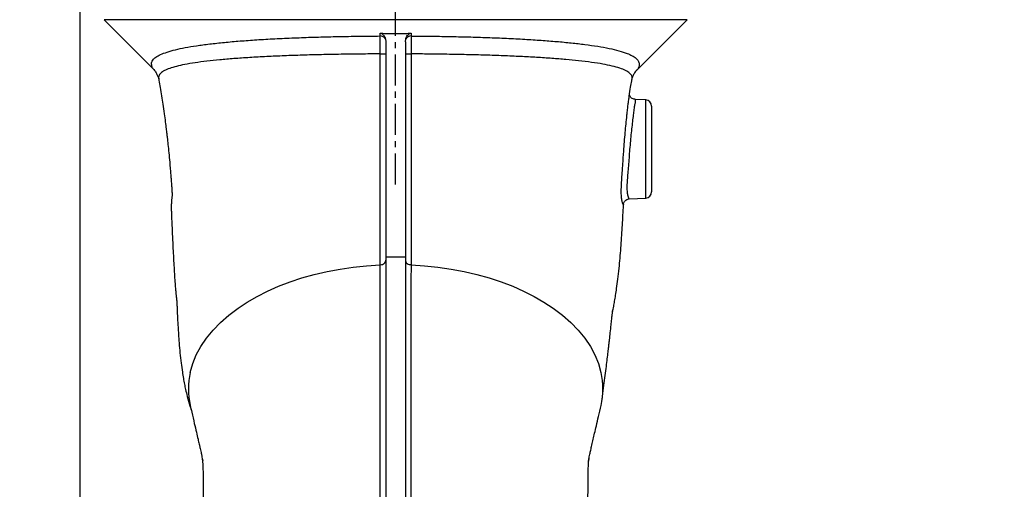
# Model space of a CAD drawing. Extents: x 300 to 4100, y 100 to 5860.
# Drawn here: x 2376 to 2780, y 2873 to 3066 of the extents above; entities that cross this region are included whole.
import ezdxf

# ---------------------------------------------------------------- set-up
doc = ezdxf.new("R2010")
doc.units = 0
doc.header["$LTSCALE"] = 20
doc.linetypes.add('CENTERX2', pattern=[20.32, 12.7, -2.54, 2.54, -2.54])
doc.layers.get('0').update_dxf_attribs({"linetype": 'CONTINUOUS'})
doc.layers.add('AM_BOR', color=7, linetype='CONTINUOUS')
doc.styles.add('SLDTEXTSTYLE0', font='TXT', dxfattribs={"width": 0.605})
doc.dimstyles.new('SLDDIMSTYLE1', dxfattribs={"dimtxt": 40, "dimasz": 40, "dimexe": 0, "dimexo": 0.0625, "dimgap": 10, "dimtad": 1, "dimdec": 0, "dimrnd": 1e-09, "dimzin": 12, "dimtxsty": 'SLDTEXTSTYLE0', "dimsah": 1, "dimcen": 0.09, "dimazin": 3, "dimtfac": 1, "dimtdec": 0, "dimtofl": 0, "dimtmove": 0, "dimatfit": 3, "dimtolj": 1, "dimtzin": 12})
doc.dimstyles.new('SLDDIMSTYLE2', dxfattribs={"dimtxt": 40, "dimasz": 40, "dimexe": 0, "dimexo": 0.0625, "dimgap": 10, "dimtad": 1, "dimdec": 0, "dimrnd": 1e-09, "dimzin": 12, "dimtxsty": 'SLDTEXTSTYLE0', "dimsah": 1, "dimcen": 0.09, "dimazin": 3, "dimtfac": 1, "dimtdec": 0, "dimtofl": 0, "dimtmove": 0, "dimatfit": 3, "dimtolj": 1, "dimtzin": 12})
doc.dimstyles.new('SLDDIMSTYLE3', dxfattribs={"dimtxt": 0.18, "dimasz": 40, "dimexe": 0, "dimexo": 0.0625, "dimgap": 0, "dimtad": 0, "dimtih": 1, "dimtoh": 1, "dimdec": 0, "dimrnd": 1e-09, "dimzin": 0, "dimtxsty": 'STANDARD', "dimblk1": 'NONE', "dimblk2": 'NONE', "dimsah": 1, "dimcen": 0.09, "dimazin": 3, "dimtfac": 40, "dimtdec": 0, "dimtofl": 0, "dimtmove": 0, "dimatfit": 3, "dimtolj": 1, "dimtzin": 0})

# ---------------------------------------------------------------- blocks, each defined once
blk = doc.blocks.new('_D_1')
at = {"layer": 'AM_BOR', "color": 7}
for p, q in [((2401.14, 2835.56), (2401.14, 3534.75)), ((3780.01, 2642.98), (3780.01, 3534.75)), ((3780.01, 3514.75), (2401.14, 3514.75))]:
    blk.add_line(p, q, dxfattribs=at)
for points in [[(2401.14, 3514.75), (2441.14, 3509.75), (2441.14, 3519.75)], [(3780.01, 3514.75), (3740.01, 3519.75), (3740.01, 3509.75)]]:
    blk.add_solid(points, dxfattribs=at)
at = {"layer": 'AM_BOR', "color": 7, "insert": (3073.79, 3566.32), "char_height": 40, "attachment_point": 1, "style": 'SLDTEXTSTYLE0'}
blk.add_mtext('F', dxfattribs=at)
blk = doc.blocks.new('_D_2')
at = {"layer": 'AM_BOR', "color": 7}
for p, q in [((2427.63, 3246.2), (2413.88, 3246.2)), ((2413.88, 3246.2), (2413.88, 3184.81)), ((2504.02, 3246.2), (2517.77, 3246.2)), ((2517.77, 3246.2), (2517.77, 3184.81)), ((2401.14, 2835.56), (2401.14, 3195.65)), ((2530.51, 3160.22), (2530.51, 3195.65)), ((2413.88, 3184.81), (2427.63, 3184.81)), ((2517.77, 3184.81), (2504.02, 3184.81)), ((2401.14, 3175.65), (2530.51, 3175.65))]:
    blk.add_line(p, q, dxfattribs=at)
for points in [[(2401.14, 3175.65), (2441.14, 3170.65), (2441.14, 3180.65)], [(2530.51, 3175.65), (2490.51, 3180.65), (2490.51, 3170.65)]]:
    blk.add_solid(points, dxfattribs=at)
at = {"layer": 'AM_BOR', "color": 7, "char_height": 40, "attachment_point": 1, "style": 'SLDTEXTSTYLE0'}
for s, insert in [('129', (2419.99, 3306.93)), ('5.1', (2427.63, 3236.38))]:
    blk.add_mtext(s, dxfattribs=dict(at, insert=insert))
blk = doc.blocks.new('_NONE')

msp = doc.modelspace()

# ---------------------------------------------------------------- linework, layer by layer
at = {"color": 7, "linetype": 'CONTINUOUS'}
for p, q in [((2410.94, 3066.05), (2430.68, 3046.3)), ((2530.51, 3066.05), (2410.94, 3066.05)), ((2650.08, 3066.05), (2530.51, 3066.05)), ((2629.82, 3045.8), (2650.08, 3066.05)), ((2524.11, 3059.36), (2524.11, 3060.53)), ((2526.36, 3058.18), (2526.51, 3056.94)), ((2534.51, 3056.94), (2534.65, 3058.18)), ((2536.91, 3060.53), (2536.91, 3059.35)), ((2633.14, 3033.1), (2628.73, 3033.33)), ((2633.14, 2992.85), (2633.14, 3033.1)), ((2635.51, 3030.61), (2635.51, 2995.35)), ((2626.3, 2992.5), (2633.14, 2992.85)), ((2623.95, 2990.23), (2623.95, 2990.22)), ((2534.51, 2968.59), (2526.51, 2968.59))]:
    msp.add_line(p, q, dxfattribs=at)
at = {"color": 7, "linetype": 'CONTINUOUS', "flags": 128}
for points in [[(2627.43, 3041.49), (2627.49, 3041.82), (2627.49, 3041.82), (2627.49, 3041.82)], [(2623.1, 2993.22), (2623.01, 2995.44), (2623.11, 2998.23), (2623.31, 3001.18), (2623.55, 3004.52), (2623.71, 3006.81), (2623.71, 3006.81), (2623.71, 3006.81)], [(2465.91, 2947.72), (2469.68, 2950.2), (2473.71, 2952.53), (2477.98, 2954.69), (2482.49, 2956.68), (2487.2, 2958.48), (2492.1, 2960.1), (2497.16, 2961.52), (2502.37, 2962.73), (2507.7, 2963.74), (2513.13, 2964.53), (2518.63, 2965.11), (2524.19, 2965.47)], [(2536.83, 2965.47), (2542.38, 2965.11), (2547.88, 2964.53), (2553.31, 2963.74), (2558.64, 2962.73), (2563.85, 2961.52), (2568.92, 2960.1), (2573.81, 2958.48), (2578.53, 2956.68), (2583.03, 2954.69), (2587.31, 2952.53), (2591.34, 2950.2), (2595.11, 2947.72)], [(2446.27, 2921.32), (2447.29, 2924.93), (2448.75, 2928.49), (2450.63, 2931.98), (2452.92, 2935.37), (2455.6, 2938.66), (2458.67, 2941.83), (2462.11, 2944.85), (2465.91, 2947.72)], [(2595.11, 2947.72), (2598.9, 2944.85), (2602.34, 2941.83), (2605.41, 2938.66), (2608.1, 2935.37), (2610.39, 2931.98), (2612.26, 2928.49), (2613.72, 2924.93), (2614.75, 2921.32)]]:
    msp.add_lwpolyline(points, dxfattribs=at)
at = {"color": 7, "linetype": 'CONTINUOUS'}
for centre, radius, start, end in [((2524.21, 3056.8), 2.56, 32.652, 92.2402), ((2536.81, 3056.8), 2.56, 87.7589, 147.3535), ((2524.73, 3072.48), 20.48, 268.4318, 274.9873), ((2536.29, 3072.39), 20.4, 264.9917, 271.5747), ((2633.01, 3030.61), 2.5, 0, 87), ((2633.01, 2995.35), 2.5, 273, 0), ((2476.57, 2914.51), 31.06, 167.3264, 192.464), ((2584.43, 2914.51), 31.08, 347.4259, 12.6661)]:
    msp.add_arc(centre, radius, start, end, dxfattribs=at)
for points, knots in [([(2430.7, 3046.32), (2430.69, 3046.32), (2430.63, 3046.33), (2430.59, 3046.61), (2430.48, 3047.29), (2430.34, 3048.55), (2430.99, 3049.72), (2432.48, 3050.95), (2434.61, 3052.02), (2437.46, 3053.03), (2441.01, 3053.95), (2445.23, 3054.8), (2450.09, 3055.57), (2455.61, 3056.27), (2461.71, 3056.9), (2468.29, 3057.45), (2475.35, 3057.93), (2482.9, 3058.34), (2490.75, 3058.68), (2498.79, 3058.94), (2506.99, 3059.15), (2515.45, 3059.29), (2521.21, 3059.33), (2524.11, 3059.36)], [0, 0, 0, 0, 0.0077898, 0.0434106, 0.0791224, 0.1149397, 0.1738788, 0.2234592, 0.2734236, 0.3239748, 0.3753256, 0.4260701, 0.4771989, 0.5295242, 0.5822575, 0.6338615, 0.6858447, 0.7390166, 0.7925934, 0.843538, 0.8948326, 0.9472272, 1, 1, 1, 1]), ([(2524.11, 3060.53), (2524.3, 3060.49), (2524.73, 3060.43), (2525.36, 3060.02), (2526, 3059.27), (2526.23, 3058.58), (2526.36, 3058.18)], [0, 0, 0, 0, 0.168016, 0.374548, 0.635101, 1, 1, 1, 1]), ([(2524.11, 3060.53), (2524.91, 3060.49), (2528.37, 3060.31), (2532.64, 3060.31), (2536.11, 3060.49), (2536.91, 3060.53)], [0, 0, 0, 0, 0.187661, 0.812339, 1, 1, 1, 1]), ([(2524.17, 3052), (2524.16, 3052.47), (2524.16, 3054.05), (2524.15, 3056.74), (2524.12, 3058.48), (2524.11, 3059.36)], [0, 0, 0, 0, 0.1710749, 0.5856016, 1, 1, 1, 1]), ([(2534.65, 3058.18), (2534.79, 3058.58), (2535.02, 3059.27), (2535.65, 3060.02), (2536.28, 3060.43), (2536.71, 3060.49), (2536.91, 3060.53)], [0, 0, 0, 0, 0.364864, 0.625418, 0.831945, 1, 1, 1, 1]), ([(2536.91, 3059.35), (2536.89, 3058.48), (2536.87, 3056.74), (2536.85, 3054.05), (2536.85, 3052.46), (2536.85, 3052)], [0, 0, 0, 0, 0.41434, 0.828808, 1, 1, 1, 1]), ([(2536.91, 3059.35), (2539.48, 3059.34), (2544.66, 3059.3), (2552.49, 3059.17), (2560.37, 3058.99), (2568.29, 3058.74), (2576.04, 3058.43), (2583.39, 3058.05), (2590.26, 3057.61), (2596.64, 3057.11), (2602.65, 3056.54), (2608.3, 3055.88), (2613.51, 3055.14), (2618.2, 3054.28), (2622.25, 3053.32), (2625.36, 3052.31), (2627.62, 3051.28), (2629.17, 3050.25), (2630.13, 3049.13), (2630.52, 3047.96), (2630.23, 3046.74), (2630.09, 3046.12), (2629.9, 3045.91), (2629.81, 3045.81)], [0, 0, 0, 0, 0.0470345, 0.0943407, 0.1445543, 0.1951018, 0.2467108, 0.2986898, 0.3474873, 0.3966047, 0.4462198, 0.4965225, 0.5491059, 0.6021131, 0.656495, 0.7113656, 0.7561214, 0.8010328, 0.8462341, 0.8915258, 0.9370678, 0.9716436, 1, 1, 1, 1]), ([(2526.51, 3056.94), (2526.51, 3053.25), (2526.51, 3045.92), (2526.51, 3035.02), (2526.51, 3024.31), (2526.51, 3013.86), (2526.51, 3003.77), (2526.51, 2994.12), (2526.51, 2985), (2526.51, 2976.4), (2526.51, 2971.19), (2526.51, 2968.59)], [0, 0, 0, 0, 0.113449, 0.225327, 0.336314, 0.447711, 0.559779, 0.670198, 0.780645, 0.890739, 1, 1, 1, 1]), ([(2534.51, 3056.94), (2534.51, 3053.25), (2534.51, 3045.92), (2534.51, 3035.02), (2534.51, 3024.31), (2534.51, 3013.86), (2534.51, 3003.77), (2534.51, 2994.12), (2534.51, 2985), (2534.51, 2976.4), (2534.51, 2971.19), (2534.51, 2968.59)], [0, 0, 0, 0, 0.113449, 0.225327, 0.336314, 0.447711, 0.559779, 0.670198, 0.780645, 0.890739, 1, 1, 1, 1]), ([(2524.17, 3052), (2521.48, 3051.99), (2516.09, 3051.96), (2508.05, 3051.85), (2500.07, 3051.69), (2492.28, 3051.49), (2484.76, 3051.23), (2477.53, 3050.91), (2470.6, 3050.53), (2464.17, 3050.08), (2458.3, 3049.58), (2452.98, 3049.02), (2448.16, 3048.38), (2444, 3047.68), (2440.53, 3046.91), (2437.72, 3046.08), (2435.54, 3045.16), (2433.97, 3044.09), (2433.27, 3043.02), (2433.26, 3042.26), (2433.33, 3041.95), (2433.33, 3041.95)], [0, 0, 0, 0, 0.055098, 0.110562, 0.167185, 0.224207, 0.280235, 0.336658, 0.394343, 0.452472, 0.507505, 0.562934, 0.619626, 0.676763, 0.730271, 0.784167, 0.83931, 0.894895, 0.958707, 1, 1, 1, 1, 1]), ([(2524.19, 2965.47), (2524.19, 2965.47), (2524.19, 2966.48), (2524.2, 2970.14), (2524.2, 2976.81), (2524.19, 2985.76), (2524.18, 2995.23), (2524.17, 3004.78), (2524.17, 3014.33), (2524.17, 3023.8), (2524.17, 3033.44), (2524.17, 3042.87), (2524.17, 3049.07), (2524.17, 3052)], [0, 0, 0, 0, 0.000001, 0.044472, 0.158182, 0.272324, 0.386472, 0.500189, 0.602015, 0.704189, 0.806413, 0.908308, 1, 1, 1, 1]), ([(2536.85, 3052), (2536.85, 3048.03), (2536.85, 3040.06), (2536.84, 3028.21), (2536.84, 3016.57), (2536.84, 3007.61), (2536.84, 2999.78), (2536.83, 2992.95), (2536.83, 2984.73), (2536.83, 2976.58), (2536.83, 2970.13), (2536.82, 2966.53), (2536.82, 2965.47), (2536.82, 2965.47)], [0, 0, 0, 0, 0.1242387, 0.2489777, 0.3734859, 0.4974085, 0.54509, 0.6407525, 0.736418, 0.8449184, 0.9534157, 0.9999994, 1, 1, 1, 1]), ([(2627.49, 3041.82), (2627.49, 3041.82), (2627.57, 3042.25), (2627.48, 3043.06), (2626.61, 3044.2), (2624.97, 3045.24), (2622.56, 3046.19), (2619.42, 3047.05), (2615.56, 3047.84), (2610.96, 3048.55), (2605.85, 3049.17), (2600.38, 3049.71), (2594.63, 3050.16), (2588.41, 3050.58), (2581.74, 3050.93), (2574.71, 3051.24), (2567.32, 3051.5), (2559.59, 3051.7), (2551.87, 3051.85), (2544.27, 3051.96), (2539.33, 3051.99), (2536.85, 3052)], [0, 0, 0, 0, 0, 0.055352, 0.11117, 0.168457, 0.226245, 0.283427, 0.341085, 0.400233, 0.459887, 0.512853, 0.566169, 0.62057, 0.675339, 0.7301, 0.785228, 0.841504, 0.898171, 0.948943, 1, 1, 1, 1]), ([(2430.67, 3046.3), (2430.72, 3046.25), (2431.19, 3045.85), (2431.85, 3044.94), (2432.6, 3043.66), (2433.07, 3042.46), (2433.31, 3041.58), (2433.37, 3041.2), (2433.38, 3041.11)], [0, 0, 0, 0, 0.0289268, 0.2811335, 0.5161381, 0.7337997, 0.9325849, 1, 1, 1, 1]), ([(2627.5, 3041.48), (2627.52, 3041.6), (2627.57, 3042.01), (2627.75, 3042.57), (2628.03, 3043.27), (2628.36, 3043.91), (2628.81, 3044.61), (2629.28, 3045.24), (2629.69, 3045.65), (2629.84, 3045.79)], [0, 0, 0, 0, 0.114297, 0.380124, 0.551991, 0.697929, 0.8239, 0.939233, 1, 1, 1, 1]), ([(2433.33, 3041.95), (2433.33, 3041.95), (2433.38, 3041.69), (2433.4, 3041.36), (2433.39, 3041.24), (2433.39, 3041.2)], [0, 0, 0, 0, 0.000008, 0.574216, 1, 1, 1, 1]), ([(2433.37, 3041.19), (2433.54, 3040.2), (2434.13, 3036.91), (2434.87, 3032.34), (2435.56, 3027.63), (2436.02, 3024.29), (2436.37, 3021.56), (2436.62, 3019.45), (2436.87, 3017.3), (2437.15, 3014.68), (2437.5, 3011.27), (2437.81, 3007.91), (2438.07, 3004.89), (2438.26, 3002.49), (2438.4, 3000.72), (2438.49, 2999.47), (2438.56, 2998.59), (2438.63, 2997.74), (2438.71, 2996.59), (2438.8, 2995.24), (2438.83, 2993.79), (2438.68, 2992.67), (2438.54, 2991.24), (2438.47, 2989.44), (2438.5, 2987.42), (2438.59, 2985.18), (2438.73, 2982.02), (2438.9, 2978.13), (2439.17, 2972.15), (2439.46, 2966.62), (2439.76, 2961.78), (2439.97, 2958.65), (2440.17, 2956.13), (2440.33, 2954.28), (2440.46, 2952.91), (2440.58, 2951.76), (2440.68, 2950.91), (2440.75, 2950.28), (2440.78, 2949.8), (2440.82, 2948.89), (2440.86, 2947.86), (2440.9, 2946.83), (2440.97, 2945.4), (2441.03, 2944), (2441.12, 2942.21), (2441.25, 2939.84), (2441.44, 2936.78), (2441.7, 2933.23), (2442.05, 2929.29), (2442.48, 2925.32), (2442.96, 2921.83), (2443.42, 2918.96), (2443.86, 2916.6), (2444.38, 2914.13), (2445.09, 2911.15), (2445.82, 2908.4), (2446.44, 2906.63), (2446.62, 2906.12)], [0, 0, 0, 0, 0.018063, 0.059894, 0.083363, 0.104146, 0.120993, 0.133378, 0.142838, 0.160588, 0.181281, 0.204871, 0.221486, 0.235904, 0.247982, 0.253157, 0.258121, 0.263233, 0.268821, 0.282331, 0.299853, 0.321361, 0.341833, 0.358639, 0.372695, 0.385494, 0.398644, 0.427338, 0.457762, 0.50798, 0.530057, 0.551812, 0.570586, 0.582499, 0.59271, 0.602587, 0.615363, 0.631982, 0.65164, 0.671509, 0.689795, 0.703749, 0.714078, 0.724388, 0.735475, 0.753737, 0.775472, 0.800986, 0.830352, 0.861338, 0.889067, 0.908448, 0.925712, 0.941386, 0.961851, 0.989145, 1, 1, 1, 1]), ([(2433.39, 3041.2), (2433.38, 3041.17), (2433.38, 3041.13), (2433.4, 3041.12), (2433.4, 3041.11)], [0, 0, 0, 0, 0.601411, 1, 1, 1, 1]), ([(2627.31, 3040.98), (2627.35, 3041.09), (2627.38, 3041.22), (2627.42, 3041.45), (2627.43, 3041.49)], [0, 0, 0, 0, 0.810337, 1, 1, 1, 1]), ([(2626.37, 3034.74), (2626.54, 3035.97), (2626.83, 3038.05), (2627.2, 3040.12), (2627.36, 3040.97)], [0, 0, 0, 0, 0.588929, 1, 1, 1, 1]), ([(2628.73, 3033.33), (2628.75, 3033.3), (2628.8, 3033.23), (2628.78, 3032.63), (2628.62, 3031.54), (2628.44, 3030.4), (2628.25, 3029.1), (2628.05, 3027.63), (2627.73, 3025.01), (2627.39, 3022.06), (2627.04, 3018.84), (2626.72, 3015.45), (2626.44, 3011.99), (2626.17, 3008.55), (2625.91, 3005.3), (2625.67, 3002.31), (2625.45, 2999.59), (2625.35, 2997.19), (2625.42, 2995.2), (2625.74, 2993.73), (2626.09, 2992.83), (2626.29, 2992.45), (2626.29, 2992.53), (2626.3, 2992.54)], [0, 0, 0, 0, 0.042214, 0.084423, 0.13792, 0.191426, 0.191942, 0.245799, 0.299657, 0.353348, 0.407037, 0.460882, 0.514728, 0.568258, 0.621788, 0.672721, 0.723651, 0.777024, 0.830386, 0.883201, 0.93604, 0.988913, 1, 1, 1, 1]), ([(2625.53, 3028.16), (2625.53, 3028.16), (2625.61, 3028.9), (2625.77, 3030.32), (2626.02, 3032.33), (2626.24, 3033.89), (2626.32, 3034.52), (2626.34, 3034.74)], [0, 0, 0, 0, 0.0000051, 0.2495572, 0.5031596, 0.8270856, 1, 1, 1, 1]), ([(2628.73, 3033.37), (2628.57, 3033.37), (2628.15, 3033.38), (2627.55, 3033.67), (2627.03, 3034.1), (2626.7, 3034.56), (2626.53, 3034.95), (2626.46, 3035.19), (2626.45, 3035.26), (2626.45, 3035.29)], [0, 0, 0, 0, 0.118168, 0.320932, 0.491771, 0.643615, 0.783154, 0.915996, 1, 1, 1, 1]), ([(2623.71, 3006.81), (2623.71, 3006.81), (2623.83, 3008.51), (2624.04, 3011.55), (2624.36, 3015.92), (2624.68, 3019.72), (2625.02, 3023.37), (2625.31, 3026.14), (2625.48, 3027.68), (2625.53, 3028.16), (2625.53, 3028.16)], [0, 0, 0, 0, 0.000003, 0.232852, 0.401869, 0.575514, 0.743913, 0.916859, 0.999997, 1, 1, 1, 1]), ([(2623.95, 2990.22), (2623.95, 2990.17), (2623.96, 2990.01), (2623.72, 2990.44), (2623.38, 2991.45), (2623.19, 2992.63), (2623.1, 2993.22)], [0, 0, 0, 0, 0.138513, 0.421288, 0.706775, 1, 1, 1, 1]), ([(2619.39, 2945.91), (2619.39, 2945.9), (2619.4, 2945.85), (2619.47, 2946.04), (2619.58, 2946.41), (2619.74, 2947.2), (2619.99, 2948.57), (2620.36, 2950.61), (2620.76, 2953.05), (2621.21, 2956.08), (2621.7, 2959.78), (2622.32, 2965.3), (2622.95, 2972.35), (2623.5, 2980.66), (2623.82, 2986.63), (2623.95, 2989.8), (2623.97, 2990.22)], [0, 0, 0, 0, 0.0100178, 0.0527044, 0.0894568, 0.1220922, 0.153705, 0.1985406, 0.2499107, 0.3083152, 0.3873494, 0.478413, 0.6464269, 0.8141953, 0.9755567, 1, 1, 1, 1]), ([(2623.97, 2990.23), (2623.98, 2990.34), (2624.01, 2990.6), (2624.21, 2991.19), (2624.64, 2991.79), (2625.3, 2992.26), (2625.9, 2992.5), (2626.24, 2992.48), (2626.29, 2992.48)], [0, 0, 0, 0, 0.134652, 0.314448, 0.513097, 0.730129, 0.95421, 1, 1, 1, 1]), ([(2526.51, 2968.59), (2526.51, 2967.78), (2526.51, 2966.09), (2526.51, 2963.43), (2526.51, 2961.17), (2526.51, 2959.3), (2526.51, 2957.85), (2526.51, 2956.52), (2526.51, 2955.34), (2526.51, 2954.21), (2526.51, 2952.58), (2526.51, 2950.4), (2526.51, 2947.78), (2526.51, 2944.87), (2526.51, 2941.52), (2526.51, 2937.61), (2526.51, 2933.03), (2526.51, 2927.8), (2526.51, 2921.91), (2526.51, 2913.79), (2526.51, 2903.48), (2526.51, 2890.93), (2526.51, 2877.96), (2526.51, 2864.6), (2526.51, 2851.28), (2526.51, 2838.31), (2526.51, 2825.88), (2526.51, 2813.64), (2526.51, 2801.38), (2526.51, 2787.66), (2526.51, 2772.41), (2526.51, 2755.64), (2526.51, 2738.31), (2526.51, 2720.49), (2526.51, 2702.24), (2526.51, 2684.03), (2526.51, 2665.95), (2526.51, 2647.7), (2526.51, 2629.36), (2526.51, 2611.03), (2526.51, 2593.11), (2526.51, 2575.68), (2526.51, 2558.78), (2526.51, 2542.49), (2526.51, 2526.86), (2526.51, 2511.72), (2526.51, 2497.15), (2526.51, 2483.24), (2526.51, 2470.25), (2526.51, 2458.19), (2526.51, 2447.09), (2526.51, 2437.14), (2526.51, 2428.31), (2526.51, 2420.57), (2526.51, 2413.81), (2526.51, 2408.01), (2526.51, 2403.24), (2526.51, 2399.47), (2526.51, 2396.71), (2526.51, 2394.87), (2526.51, 2394.48), (2526.51, 2394.29)], [0, 0, 0, 0, 0.004998, 0.010259, 0.016134, 0.018651, 0.021466, 0.024855, 0.02654, 0.028516, 0.03156, 0.036194, 0.041324, 0.046929, 0.053101, 0.060681, 0.069272, 0.079007, 0.089921, 0.101653, 0.123012, 0.144358, 0.165677, 0.186961, 0.20785, 0.226863, 0.244662, 0.261609, 0.278452, 0.29525, 0.317224, 0.33913, 0.360963, 0.384275, 0.407494, 0.430608, 0.453602, 0.476457, 0.500532, 0.524441, 0.548188, 0.571776, 0.595208, 0.618493, 0.64164, 0.664657, 0.688635, 0.71248, 0.736199, 0.7598, 0.783286, 0.806654, 0.828775, 0.850779, 0.872663, 0.894425, 0.916061, 0.937191, 0.958214, 0.979145, 1, 1, 1, 1]), ([(2534.51, 2968.59), (2534.51, 2967.78), (2534.51, 2966.09), (2534.51, 2963.43), (2534.51, 2961.17), (2534.51, 2959.3), (2534.51, 2957.85), (2534.51, 2956.52), (2534.51, 2955.34), (2534.51, 2954.21), (2534.51, 2952.58), (2534.51, 2950.4), (2534.51, 2947.78), (2534.51, 2944.87), (2534.51, 2941.52), (2534.51, 2937.61), (2534.51, 2933.03), (2534.51, 2927.8), (2534.51, 2921.91), (2534.51, 2913.79), (2534.51, 2903.48), (2534.51, 2890.93), (2534.51, 2877.96), (2534.51, 2864.6), (2534.51, 2851.28), (2534.51, 2838.31), (2534.51, 2825.88), (2534.51, 2813.64), (2534.51, 2801.38), (2534.51, 2787.66), (2534.51, 2772.41), (2534.51, 2755.64), (2534.51, 2738.31), (2534.51, 2720.49), (2534.51, 2702.24), (2534.51, 2684.03), (2534.51, 2665.95), (2534.51, 2647.7), (2534.51, 2629.36), (2534.51, 2611.03), (2534.51, 2593.11), (2534.51, 2575.68), (2534.51, 2558.78), (2534.51, 2542.49), (2534.51, 2526.86), (2534.51, 2511.72), (2534.51, 2497.15), (2534.51, 2483.24), (2534.51, 2470.25), (2534.51, 2458.19), (2534.51, 2447.09), (2534.51, 2437.14), (2534.51, 2428.31), (2534.51, 2420.57), (2534.51, 2413.81), (2534.51, 2408.01), (2534.51, 2403.24), (2534.51, 2399.47), (2534.51, 2396.71), (2534.51, 2394.87), (2534.51, 2394.48), (2534.51, 2394.29)], [0, 0, 0, 0, 0.0049977, 0.0102589, 0.0161339, 0.0186512, 0.0214665, 0.0248552, 0.0265398, 0.0285161, 0.0315601, 0.0361936, 0.0413238, 0.0469287, 0.0531008, 0.0606814, 0.0692719, 0.0790066, 0.089921, 0.1016525, 0.1230116, 0.1443582, 0.1656767, 0.1869615, 0.2078499, 0.2268626, 0.2446622, 0.2616087, 0.2784524, 0.2952504, 0.317224, 0.3391298, 0.3609633, 0.3842746, 0.4074938, 0.4306082, 0.4536017, 0.4764573, 0.500532, 0.5244407, 0.5481883, 0.5717758, 0.5952081, 0.6184929, 0.6416403, 0.6646572, 0.6886349, 0.7124796, 0.7361986, 0.7598, 0.7832861, 0.8066544, 0.8287748, 0.8507787, 0.8726628, 0.8944247, 0.9160614, 0.9371914, 0.9582144, 0.979145, 1, 1, 1, 1]), ([(2524.19, 2965.47), (2524.5, 2965.51), (2525.12, 2965.58), (2525.88, 2966.02), (2526.4, 2966.62), (2526.47, 2967.09), (2526.51, 2967.33)], [0, 0, 0, 0, 0.250016, 0.500021, 0.750016, 1, 1, 1, 1]), ([(2524.22, 2398.55), (2524.22, 2398.68), (2524.22, 2398.92), (2524.22, 2400), (2524.22, 2401.57), (2524.22, 2403.62), (2524.22, 2406.12), (2524.22, 2409.03), (2524.22, 2412.47), (2524.21, 2416.45), (2524.21, 2420.99), (2524.21, 2425.95), (2524.21, 2431.25), (2524.21, 2436.89), (2524.21, 2442.81), (2524.21, 2449.21), (2524.21, 2456.13), (2524.2, 2463.61), (2524.2, 2471.5), (2524.2, 2479.81), (2524.2, 2488.51), (2524.2, 2497.61), (2524.21, 2507.09), (2524.21, 2516.83), (2524.21, 2526.8), (2524.21, 2536.97), (2524.21, 2547.44), (2524.21, 2558.19), (2524.21, 2569.21), (2524.21, 2580.46), (2524.21, 2591.92), (2524.2, 2603.51), (2524.2, 2615.18), (2524.2, 2626.93), (2524.2, 2638.8), (2524.2, 2650.8), (2524.21, 2662.89), (2524.21, 2675.07), (2524.21, 2687.3), (2524.21, 2699.71), (2524.21, 2712.27), (2524.21, 2724.97), (2524.21, 2737.64), (2524.21, 2750.26), (2524.21, 2763.01), (2524.21, 2775.85), (2524.21, 2788.36), (2524.21, 2800.46), (2524.21, 2812.13), (2524.21, 2823.72), (2524.2, 2835.24), (2524.2, 2846.65), (2524.2, 2859.02), (2524.2, 2872.08), (2524.2, 2884.47), (2524.2, 2895.3), (2524.2, 2904.69), (2524.2, 2913.84), (2524.2, 2925.74), (2524.2, 2937.23), (2524.2, 2946.96), (2524.2, 2955.5), (2524.2, 2961.18), (2524.19, 2965.47), (2524.19, 2965.47)], [0, 0, 0, 0, 0.0158189, 0.0316715, 0.0470385, 0.0624347, 0.0772176, 0.0920253, 0.1065733, 0.1223863, 0.1382284, 0.1535787, 0.1689554, 0.1837138, 0.198495, 0.2130138, 0.2285661, 0.2441661, 0.2597929, 0.2754985, 0.2912324, 0.3070469, 0.3228913, 0.3387879, 0.3542047, 0.3696713, 0.3851666, 0.4007406, 0.416342, 0.4320214, 0.4477274, 0.463481, 0.4789572, 0.4944765, 0.5100202, 0.5256335, 0.5412715, 0.5569794, 0.5727122, 0.5884886, 0.604834, 0.621223, 0.6376405, 0.6541126, 0.6706147, 0.6879706, 0.705364, 0.7212118, 0.7376564, 0.7541581, 0.7706972, 0.7880237, 0.8053851, 0.8278234, 0.8503165, 0.866725, 0.8831482, 0.8995844, 0.9160309, 0.9488648, 0.9652891, 0.9735045, 0.9999999, 1, 1, 1, 1]), ([(2534.51, 2967.33), (2534.51, 2967.32), (2534.51, 2967.23), (2534.54, 2966.92), (2534.76, 2966.44), (2535.28, 2965.94), (2535.99, 2965.58), (2536.55, 2965.51), (2536.82, 2965.47)], [0, 0, 0, 0, 0.007876, 0.1004679, 0.3257189, 0.5506066, 0.7752998, 1, 1, 1, 1]), ([(2536.83, 2965.47), (2536.83, 2965.47), (2536.81, 2961.97), (2536.81, 2957.09), (2536.81, 2949.37), (2536.81, 2939.59), (2536.81, 2928.07), (2536.81, 2916.12), (2536.81, 2906.94), (2536.81, 2897.51), (2536.81, 2887.85), (2536.81, 2877.97), (2536.81, 2867.83), (2536.81, 2857.24), (2536.81, 2846.17), (2536.81, 2833.5), (2536.81, 2819.24), (2536.81, 2804.75), (2536.81, 2791.38), (2536.8, 2779.26), (2536.8, 2766.95), (2536.8, 2754.47), (2536.8, 2739.62), (2536.8, 2722.35), (2536.8, 2705.23), (2536.81, 2690.6), (2536.81, 2678.5), (2536.81, 2666.4), (2536.81, 2654.3), (2536.81, 2642.22), (2536.81, 2630.18), (2536.81, 2618.2), (2536.81, 2606.43), (2536.81, 2594.89), (2536.81, 2583.57), (2536.81, 2572.41), (2536.81, 2561.39), (2536.81, 2550.56), (2536.81, 2539.92), (2536.81, 2529.53), (2536.81, 2519.44), (2536.81, 2509.68), (2536.81, 2500.25), (2536.81, 2491.14), (2536.81, 2482.35), (2536.81, 2473.89), (2536.81, 2465.79), (2536.81, 2458.07), (2536.81, 2450.69), (2536.81, 2443.74), (2536.81, 2437.22), (2536.8, 2431.28), (2536.8, 2425.87), (2536.8, 2421.04), (2536.8, 2416.7), (2536.8, 2412.71), (2536.79, 2409.1), (2536.79, 2405.93), (2536.79, 2403.35), (2536.79, 2401.32), (2536.79, 2399.87), (2536.79, 2398.89), (2536.79, 2398.66), (2536.79, 2398.55)], [0, 0, 0, 0, 0, 0.021604, 0.029903, 0.046497, 0.07967, 0.09625, 0.11284, 0.129442, 0.146059, 0.162482, 0.178924, 0.195429, 0.212678, 0.22996, 0.252277, 0.274686, 0.291039, 0.307426, 0.323867, 0.340339, 0.356856, 0.382132, 0.407513, 0.423029, 0.438568, 0.454168, 0.469793, 0.485495, 0.501223, 0.517013, 0.532829, 0.548228, 0.56365, 0.579138, 0.594652, 0.61025, 0.625876, 0.641571, 0.657297, 0.672856, 0.688445, 0.704106, 0.719796, 0.735577, 0.751385, 0.767267, 0.783176, 0.799433, 0.815392, 0.831379, 0.846665, 0.861976, 0.876735, 0.891517, 0.907783, 0.923755, 0.939758, 0.955064, 0.970399, 0.985186, 1, 1, 1, 1]), ([(2615.23, 2910.38), (2615.43, 2911.88), (2615.81, 2914.71), (2616.35, 2918.9), (2616.82, 2922.67), (2617.23, 2926.01), (2617.57, 2928.86), (2617.84, 2931.21), (2618.05, 2933.09), (2618.29, 2935.17), (2618.57, 2937.78), (2618.87, 2940.59), (2619.13, 2943.06), (2619.33, 2944.91), (2619.47, 2946.23), (2619.51, 2946.66), (2619.51, 2946.65), (2619.5, 2946.65)], [0, 0, 0, 0, 0.123792, 0.234006, 0.330654, 0.413807, 0.483559, 0.540003, 0.583219, 0.61867, 0.69125, 0.773231, 0.836743, 0.891189, 0.934559, 0.969808, 1, 1, 1, 1]), ([(2446.25, 2907.8), (2446.46, 2906.85), (2447.03, 2904.3), (2447.88, 2900.62), (2448.75, 2896.96), (2449.41, 2894.12), (2449.89, 2892.07), (2450.22, 2890.57), (2450.47, 2889.49), (2450.71, 2888.39), (2450.97, 2887.15), (2451.2, 2886.01), (2451.34, 2885.29), (2451.4, 2885.01), (2451.38, 2885.16), (2451.28, 2885.83), (2451.27, 2885.81), (2451.32, 2885.08), (2451.39, 2883.94), (2451.46, 2882.51), (2451.51, 2880.92), (2451.54, 2878.25), (2451.57, 2875.61), (2451.59, 2872.86), (2451.6, 2869.82), (2451.62, 2866.36), (2451.62, 2862.18), (2451.63, 2857.22), (2451.63, 2851.49), (2451.62, 2845.12), (2451.61, 2838.22), (2451.6, 2830.63), (2451.59, 2822.53), (2451.57, 2814.14), (2451.55, 2805.99), (2451.54, 2798.2), (2451.52, 2790.98), (2451.51, 2784.35), (2451.5, 2778.26), (2451.5, 2772.65), (2451.49, 2767.74), (2451.49, 2763.74), (2451.49, 2760.34), (2451.49, 2756.83), (2451.49, 2752.52), (2451.49, 2747.15), (2451.49, 2740.7), (2451.49, 2733.17), (2451.5, 2724.55), (2451.5, 2714.91), (2451.51, 2704.69), (2451.52, 2694.38), (2451.52, 2684.4), (2451.52, 2674.83), (2451.52, 2665.1), (2451.5, 2655.3), (2451.48, 2645.49), (2451.46, 2636.29), (2451.44, 2627.72), (2451.42, 2620.41), (2451.41, 2614.43), (2451.4, 2609.82), (2451.39, 2605.99), (2451.39, 2602.79), (2451.38, 2599.58), (2451.38, 2595.77), (2451.38, 2591.25), (2451.38, 2586.4), (2451.38, 2581.57), (2451.39, 2576.8), (2451.41, 2572.02), (2451.44, 2567.14), (2451.47, 2562.11), (2451.52, 2557.08), (2451.57, 2552.86), (2451.62, 2549.73), (2451.65, 2547.83), (2451.68, 2546.41), (2451.7, 2545.1), (2451.73, 2543.59), (2451.76, 2541.78), (2451.81, 2539.35), (2451.88, 2536.25), (2451.98, 2532.44), (2452.09, 2528.38), (2452.22, 2523.89), (2452.37, 2519.04), (2452.55, 2514.01), (2452.69, 2510.12), (2452.78, 2507.9), (2452.81, 2507.28)], [0, 0, 0, 0, 0.007376, 0.01977, 0.03014, 0.038467, 0.044742, 0.048967, 0.052753, 0.057686, 0.063698, 0.069796, 0.075196, 0.080045, 0.08599, 0.092352, 0.099625, 0.107219, 0.114715, 0.121099, 0.129429, 0.13823, 0.146944, 0.155319, 0.163551, 0.173617, 0.185505, 0.199576, 0.215847, 0.233459, 0.251887, 0.271113, 0.292711, 0.313412, 0.332993, 0.35116, 0.367819, 0.382145, 0.395343, 0.407658, 0.418255, 0.426663, 0.432914, 0.439724, 0.448681, 0.459778, 0.473, 0.488338, 0.505779, 0.525311, 0.546489, 0.567195, 0.587134, 0.606295, 0.624669, 0.64567, 0.665538, 0.684299, 0.701981, 0.718499, 0.729857, 0.739617, 0.747796, 0.754409, 0.760344, 0.768841, 0.779569, 0.790535, 0.801603, 0.812553, 0.823593, 0.835169, 0.8473, 0.859993, 0.872272, 0.878959, 0.883805, 0.886884, 0.88996, 0.893801, 0.898405, 0.903774, 0.912404, 0.922457, 0.933516, 0.945409, 0.960643, 0.977024, 0.993483, 1, 1, 1, 1]), ([(2609.45, 2554.09), (2609.47, 2555.72), (2609.52, 2559.75), (2609.57, 2566.43), (2609.61, 2573.87), (2609.63, 2580.96), (2609.64, 2587.26), (2609.64, 2592.81), (2609.63, 2597.9), (2609.63, 2602.71), (2609.62, 2607.23), (2609.61, 2611.29), (2609.61, 2615.06), (2609.6, 2619.49), (2609.58, 2625.09), (2609.57, 2632), (2609.55, 2639.72), (2609.53, 2648.18), (2609.51, 2657.34), (2609.5, 2667.21), (2609.5, 2677.78), (2609.5, 2689.05), (2609.5, 2700.94), (2609.51, 2713.46), (2609.52, 2726), (2609.53, 2738.02), (2609.53, 2748.91), (2609.53, 2758.66), (2609.52, 2766.45), (2609.52, 2772.5), (2609.51, 2777.06), (2609.51, 2781.15), (2609.5, 2784.81), (2609.5, 2788.3), (2609.49, 2791.87), (2609.48, 2795.92), (2609.47, 2800.58), (2609.46, 2806.01), (2609.45, 2811.89), (2609.43, 2818.38), (2609.42, 2824.97), (2609.41, 2831.43), (2609.4, 2837.74), (2609.39, 2844.08), (2609.39, 2850.65), (2609.39, 2857.38), (2609.39, 2863.23), (2609.4, 2868.19), (2609.42, 2871.91), (2609.44, 2875.16), (2609.46, 2877.61), (2609.48, 2879.26), (2609.5, 2880.46), (2609.53, 2881.6), (2609.57, 2882.9), (2609.63, 2884.18), (2609.71, 2885.29), (2609.76, 2886.01), (2609.77, 2886.08), (2609.71, 2885.68), (2609.62, 2885.04), (2609.58, 2884.77), (2609.63, 2885.08), (2609.81, 2886), (2610.11, 2887.47), (2610.54, 2889.47), (2611, 2891.52), (2611.53, 2893.82), (2612.16, 2896.48), (2612.88, 2899.56), (2613.76, 2903.32), (2614.41, 2906.2), (2614.76, 2907.74)], [0, 0, 0, 0, 0.014048, 0.034625, 0.056079, 0.075009, 0.091397, 0.105586, 0.118096, 0.1303, 0.142024, 0.151953, 0.160408, 0.169735, 0.184254, 0.200878, 0.219236, 0.239067, 0.2604, 0.283265, 0.307673, 0.333617, 0.361086, 0.389728, 0.420178, 0.448275, 0.473999, 0.497317, 0.51822, 0.530608, 0.541883, 0.552108, 0.56134, 0.56958, 0.578779, 0.588886, 0.601163, 0.615666, 0.632418, 0.649254, 0.669804, 0.688613, 0.705652, 0.726106, 0.746544, 0.767277, 0.790665, 0.804622, 0.817594, 0.828927, 0.839015, 0.843824, 0.848329, 0.853855, 0.860818, 0.869862, 0.877462, 0.883669, 0.888839, 0.895014, 0.90222, 0.908728, 0.913727, 0.918539, 0.929623, 0.937849, 0.946533, 0.955838, 0.964395, 0.974608, 0.986472, 1, 1, 1, 1])]:
    msp.add_open_spline(points, degree=3, knots=knots, dxfattribs=at)
at = {"layer": 'AM_BOR', "color": 7, "linetype": 'CENTERX2', "ltscale": 0.05}
msp.add_line((2530.51, 2998.45), (2530.51, 3140.22), dxfattribs=at)

# ---------------------------------------------------------------- dimensions: what is measured, and where the dimension line sits
at = {"layer": 'AM_BOR', "color": 7}
for base, p1, p2, dimstyle, picture, middle in [((2401.14, 3514.75), (3780.01, 2622.98), (2401.14, 2815.56), 'SLDDIMSTYLE1', '_D_1', (3090.57, 3514.75)), ((2530.51, 3175.65), (2401.14, 2815.56), (2530.51, 3140.22), 'SLDDIMSTYLE2', '_D_2', (2465.82, 3175.65))]:
    dim = msp.add_linear_dim(base=base, p1=p1, p2=p2, dimstyle=dimstyle, dxfattribs=at)
    dim.commit()
    dim.dimension.update_dxf_attribs({"geometry": picture, "text_midpoint": middle, "dimtype": 160})

# ---------------------------------------------------------------- leaders
at = {"layer": 'AM_BOR', "has_arrowhead": 0}
msp.add_leader([(2401.14, 2707.49), (2029.54, 3303.33)], dimstyle='SLDDIMSTYLE3', dxfattribs=at)

doc.saveas('drawing.dxf')
